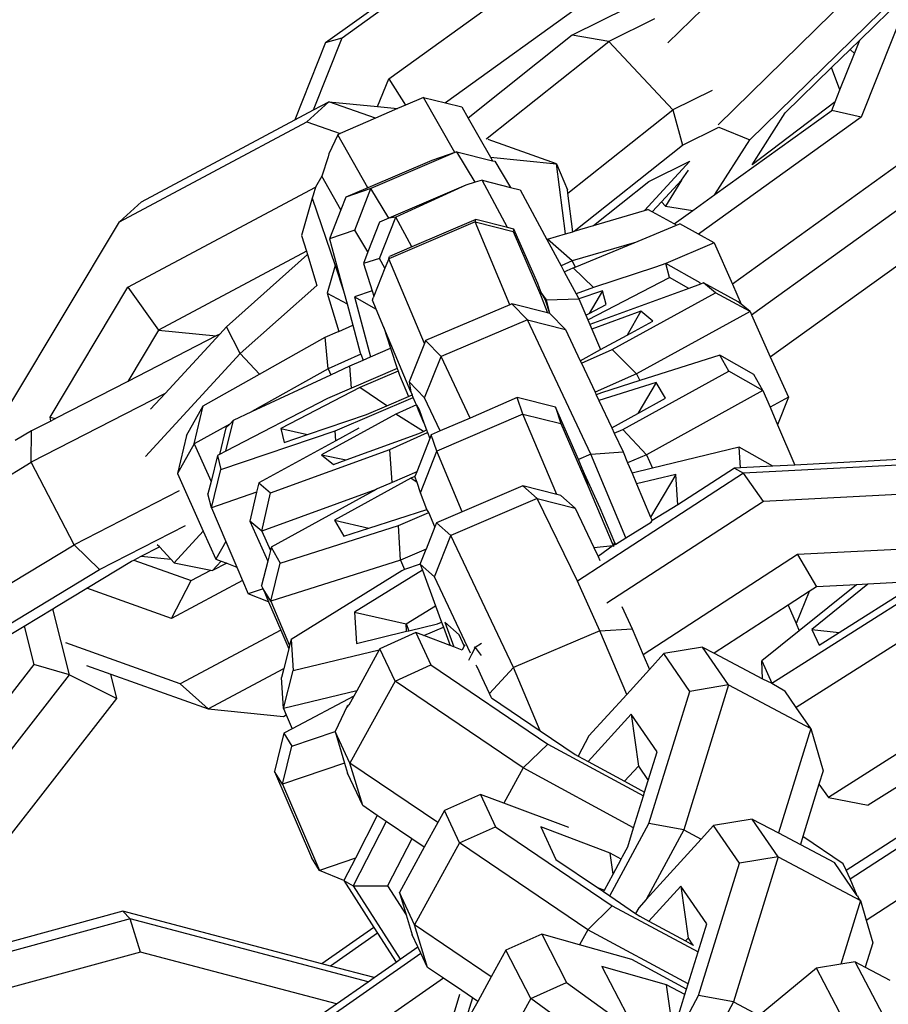
# Model space of a CAD drawing. Units: millimetres. Extents: x -500 to 3626, y 142 to 2218.
# Drawn here: x 2981 to 2984, y 993 to 996 of the extents above; entities that cross this region are included whole.
import ezdxf

# ---------------------------------------------------------------- set-up
doc = ezdxf.new("R2010")
doc.units = ezdxf.units.MM
doc.header["$MEASUREMENT"] = 0
doc.layers.add('VP-DIM', color=7, linetype='Continuous')
doc.layers.add('VP-EQ', color=7, linetype='Continuous', true_color=0x8a3492)
doc.styles.get("Standard").update_dxf_attribs({"font": 'arial.ttf'})
doc.dimstyles.get("Standard").update_dxf_attribs({"dimtxt": 14, "dimasz": 20, "dimexe": 20, "dimexo": 50, "dimgap": 20, "dimtad": 0, "dimdec": 0, "dimzin": 0, "dimdsep": 46, "dimtxsty": 'Standard', "dimcen": -0.09, "dimadec": 0, "dimazin": 0, "dimtfac": 1, "dimtdec": 4, "dimtofl": 0, "dimtmove": 0, "dimatfit": 3, "dimfxl": 70, "dimfxlon": 1, "dimtolj": 1, "dimtzin": 0, "dimarcsym": 0})

# ---------------------------------------------------------------- blocks, each defined once
blk = doc.blocks.new('242213-008_')
at = {"color": 0}
for p, q in [((2982.4476, 995.9016), (2983.2026, 996.4449)), ((2982.5007, 995.9167), (2983.2557, 996.4599)), ((2984.0938, 996.4392), (2983.5423, 995.9001)), ((2982.6494, 995.7856), (2983.4045, 996.3288)), ((2984.2992, 996.2223), (2983.7023, 995.6387)), ((2983.4951, 996.1871), (2982.8307, 995.7091)), ((2983.804, 995.5904), (2984.3532, 996.1274)), ((2984.1554, 995.9093), (2984.3115, 996.0619)), ((2984.3224, 996.0716), (2984.1598, 995.663)), ((2983.4129, 996.0117), (2983.2363, 995.9245)), ((2983.4992, 995.9768), (2983.3535, 995.9049)), ((2982.4476, 995.9016), (2982.349, 995.6539)), ((2982.4088, 995.6858), (2982.5007, 995.9167)), ((2982.4476, 995.9016), (2982.5007, 995.9167)), ((2983.2363, 995.9245), (2982.9037, 995.6601)), ((2982.9641, 995.5955), (2983.3535, 995.9049)), ((2983.3535, 995.9049), (2983.2363, 995.9245)), ((2983.5574, 995.6861), (2983.3535, 995.9049)), ((2984.1244, 995.879), (2984.1554, 995.9093)), ((2984.1384, 995.8666), (2984.1554, 995.9093)), ((2984.0652, 995.8211), (2984.1244, 995.879)), ((2984.1384, 995.8666), (2984.1244, 995.879)), ((2984.092, 995.7499), (2984.1384, 995.8666)), ((2983.9175, 995.6767), (2984.0652, 995.8211)), ((2984.092, 995.7499), (2984.0652, 995.8211)), ((2982.6139, 995.6965), (2982.6494, 995.7856)), ((2982.6494, 995.7856), (2982.7035, 995.701)), ((2983.6831, 995.7481), (2983.5574, 995.6861)), ((2984.077, 995.7123), (2984.092, 995.7499)), ((2982.4582, 995.7122), (2982.3876, 995.6482)), ((2982.4088, 995.6858), (2982.4582, 995.7122)), ((2982.607, 995.6591), (2982.4582, 995.7122)), ((2982.4582, 995.7122), (2982.6139, 995.6965)), ((2982.7611, 995.7261), (2982.7035, 995.701)), ((2982.8609, 995.5502), (2982.7611, 995.7261)), ((2982.7611, 995.7261), (2982.8307, 995.7091)), ((2984.077, 995.7123), (2983.8116, 995.5105)), ((2984.0658, 995.684), (2984.077, 995.7123)), ((2982.349, 995.6539), (2982.4088, 995.6858)), ((2982.6781, 995.69), (2982.607, 995.6591)), ((2982.6139, 995.6965), (2982.6781, 995.69)), ((2982.7035, 995.701), (2982.6781, 995.69)), ((2982.8307, 995.7091), (2982.8831, 995.6963)), ((2982.8831, 995.6963), (2982.9037, 995.6601)), ((2983.2222, 995.4197), (2983.5574, 995.6861)), ((2983.5574, 995.6861), (2983.5885, 995.5731)), ((2983.6926, 995.4156), (2984.0658, 995.684)), ((2984.1598, 995.663), (2984.0658, 995.684)), ((2981.7885, 995.3287), (2982.3876, 995.6482)), ((2981.8591, 995.3927), (2982.349, 995.6539)), ((2982.3876, 995.6482), (2982.4944, 995.6101)), ((2982.607, 995.6591), (2982.4944, 995.6101)), ((2982.9037, 995.6601), (2982.9381, 995.5996)), ((2984.1598, 995.663), (2983.6398, 995.2889)), ((2983.8116, 995.5105), (2983.9175, 995.6767)), ((2983.5885, 995.5731), (2983.7049, 995.6306)), ((2983.7049, 995.6306), (2983.804, 995.5904)), ((2982.4864, 995.6066), (2982.4585, 995.5457)), ((2982.4944, 995.6101), (2982.4864, 995.6066)), ((2982.5827, 995.437), (2982.4864, 995.6066)), ((2982.9381, 995.5996), (2982.9745, 995.5355)), ((2982.9607, 995.5927), (2982.9641, 995.5955)), ((2983.1857, 995.5142), (2982.9678, 995.5919)), ((2983.6926, 995.4156), (2983.804, 995.5904)), ((2983.2424, 995.2981), (2983.5885, 995.5731)), ((2982.4561, 995.5365), (2982.4354, 995.4741)), ((2982.4585, 995.5457), (2982.4561, 995.5365)), ((2982.7871, 995.5247), (2982.5827, 995.437)), ((2982.8609, 995.5502), (2982.5923, 995.4345)), ((2982.8609, 995.5502), (2982.7871, 995.5247)), ((2982.8671, 995.5524), (2982.8609, 995.5502)), ((2982.9262, 995.455), (2982.8671, 995.5524)), ((2982.8671, 995.5524), (2982.9812, 995.5236)), ((2982.9745, 995.5355), (2983.1857, 995.5142)), ((2982.9745, 995.5355), (2982.9812, 995.5236)), ((2982.9812, 995.5236), (2982.9887, 995.5217)), ((2982.9887, 995.5217), (2983.0391, 995.4385)), ((2983.6125, 995.5218), (2983.4676, 995.3646)), ((2983.4816, 995.4571), (2983.6125, 995.5218)), ((2984.3086, 995.5319), (2983.7484, 995.1289)), ((2983.2152, 995.2901), (2983.1857, 995.5142)), ((2983.1857, 995.5142), (2983.2208, 995.4307)), ((2983.5854, 995.4619), (2983.6077, 995.4938)), ((2982.4354, 995.4741), (2982.415, 995.4396)), ((2982.4966, 995.3664), (2982.4354, 995.4741)), ((2982.9478, 995.4615), (2982.9262, 995.455)), ((2983.0293, 995.3106), (2982.9478, 995.4615)), ((2982.9478, 995.4615), (2983.0391, 995.4385)), ((2983.5854, 995.4619), (2983.5213, 995.3924)), ((2983.5854, 995.4619), (2983.5343, 995.3786)), ((2981.8159, 995.1201), (2982.415, 995.4396)), ((2982.415, 995.4396), (2982.408, 995.4138)), ((2982.415, 995.4396), (2982.4175, 995.4387)), ((2982.5827, 995.437), (2982.5124, 995.4068)), ((2982.5923, 995.4345), (2982.5124, 995.4068)), ((2982.5407, 995.3021), (2982.5923, 995.4345)), ((2982.6495, 995.3403), (2982.5923, 995.4345)), ((2982.8956, 995.4458), (2982.6495, 995.3403)), ((2982.8956, 995.4458), (2982.6724, 995.3435)), ((2982.9262, 995.455), (2982.8956, 995.4458)), ((2983.0391, 995.4385), (2983.0695, 995.4309)), ((2983.0695, 995.4309), (2983.1553, 995.2721)), ((2983.2222, 995.4197), (2983.2208, 995.4307)), ((2983.3046, 995.3165), (2983.4816, 995.4571)), ((2982.4051, 995.4039), (2982.3712, 995.2845)), ((2982.408, 995.4138), (2982.4051, 995.4039)), ((2982.4051, 995.4039), (2982.4779, 995.1887)), ((2982.5124, 995.4068), (2982.4966, 995.3664)), ((2983.2384, 995.2969), (2983.2222, 995.4197)), ((2983.6215, 995.3644), (2983.6926, 995.4156)), ((2983.8092, 995.0312), (2984.3583, 995.4262)), ((2981.8591, 995.3927), (2981.7885, 995.3287)), ((2982.4966, 995.3664), (2982.4607, 995.2744)), ((2983.3046, 995.3165), (2983.4676, 995.3646)), ((2983.4676, 995.3646), (2983.4779, 995.3676)), ((2983.4916, 995.3601), (2983.4779, 995.3676)), ((2983.5213, 995.3924), (2983.4916, 995.3601)), ((2983.5343, 995.3786), (2983.5213, 995.3924)), ((2983.5343, 995.3786), (2983.6215, 995.3644)), ((2983.5619, 995.3215), (2983.6215, 995.3644)), ((2982.6495, 995.3403), (2982.6203, 995.3278)), ((2982.6205, 995.211), (2982.6724, 995.3435)), ((2982.6724, 995.3435), (2982.6495, 995.3403)), ((2982.7236, 995.2486), (2982.6724, 995.3435)), ((2982.9279, 995.3361), (2982.7236, 995.2486)), ((2982.9259, 995.3285), (2982.9279, 995.3361)), ((2983.0293, 995.3106), (2982.9279, 995.3361)), ((2983.5619, 995.3215), (2983.4916, 995.3601)), ((2981.4418, 994.7488), (2981.7885, 995.3287)), ((2982.5407, 995.3021), (2982.4607, 995.2744)), ((2982.5829, 995.2324), (2982.5407, 995.3021)), ((2982.6203, 995.3278), (2982.5829, 995.2324)), ((2982.9259, 995.3285), (2982.6501, 995.2105)), ((2983.0368, 995.0632), (2982.9259, 995.3285)), ((2982.9259, 995.3285), (2983.0478, 995.2978)), ((2983.0498, 995.3054), (2983.0293, 995.3106)), ((2983.0498, 995.3054), (2983.0478, 995.2978)), ((2983.1259, 995.1316), (2983.0498, 995.3054)), ((2983.2424, 995.2981), (2983.3046, 995.3165)), ((2983.4342, 995.2617), (2983.5694, 995.3174)), ((2983.5694, 995.3174), (2983.5619, 995.3215)), ((2983.5694, 995.3174), (2983.5803, 995.3219)), ((2983.6398, 995.2889), (2983.5803, 995.3219)), ((2982.3712, 995.2845), (2982.3862, 995.2349)), ((2982.4607, 995.2744), (2982.5052, 995.1081)), ((2983.0478, 995.2978), (2983.1345, 995.0952)), ((2983.1553, 995.2721), (2983.1576, 995.2731)), ((2983.1553, 995.2721), (2983.2008, 995.1877)), ((2983.1576, 995.2731), (2983.2152, 995.2901)), ((2983.2365, 995.2034), (2983.1576, 995.2731)), ((2983.2152, 995.2901), (2983.2384, 995.2969)), ((2983.2384, 995.2969), (2983.2424, 995.2981)), ((2983.6903, 995.261), (2983.6398, 995.2889)), ((2982.7236, 995.2486), (2982.6521, 995.2181)), ((2983.4342, 995.2617), (2983.2365, 995.2034)), ((2983.2452, 995.184), (2983.4342, 995.2617)), ((2983.6903, 995.261), (2983.536, 995.1951)), ((2983.6903, 995.261), (2983.7484, 995.1289)), ((2983.8694, 994.8971), (2984.3532, 995.2451)), ((2982.3862, 995.2349), (2981.9131, 994.9825)), ((2982.3896, 995.2238), (2982.1306, 994.9926)), ((2982.3862, 995.2349), (2982.3896, 995.2238)), ((2982.3896, 995.2238), (2982.4194, 995.1251)), ((2982.5829, 995.2324), (2982.5684, 995.1953)), ((2982.6205, 995.211), (2982.5684, 995.1953)), ((2982.6372, 995.1801), (2982.6205, 995.211)), ((2982.6501, 995.2105), (2982.6372, 995.1801)), ((2982.6501, 995.2105), (2982.6521, 995.2181)), ((2982.7635, 994.9393), (2982.6501, 995.2105)), ((2982.4779, 995.1887), (2982.4528, 995.1006)), ((2982.4779, 995.1887), (2982.5052, 995.1081)), ((2982.5684, 995.1953), (2982.5966, 995.1079)), ((2982.6372, 995.1801), (2982.6021, 995.0909)), ((2983.2365, 995.2034), (2983.2008, 995.1877)), ((2983.2008, 995.1877), (2983.2109, 995.169)), ((2983.2109, 995.169), (2983.2393, 995.1815)), ((2983.2365, 995.2034), (2983.2452, 995.184)), ((2983.2393, 995.1815), (2983.2452, 995.184)), ((2983.3039, 995.1186), (2983.2393, 995.1815)), ((2983.5027, 995.1838), (2983.3039, 995.1186)), ((2983.536, 995.1951), (2983.5027, 995.1838)), ((2983.547, 995.1506), (2983.536, 995.1951)), ((2983.6454, 995.1332), (2983.536, 995.1951)), ((2983.2109, 995.169), (2983.2493, 995.0978)), ((2983.2864, 995.015), (2983.547, 995.1506)), ((2983.6086, 995.1157), (2983.547, 995.1506)), ((2981.5672, 994.7041), (2981.8159, 995.1201)), ((2981.8159, 995.1201), (2981.9131, 994.9825)), ((2982.4194, 995.1251), (2982.1748, 994.908)), ((2983.1276, 995.1285), (2983.1259, 995.1316)), ((2983.1365, 995.1028), (2983.1276, 995.1285)), ((2983.3039, 995.1186), (2983.2493, 995.0978)), ((2983.6086, 995.1157), (2983.2927, 995.0004)), ((2983.6463, 995.1295), (2983.6086, 995.1157)), ((2983.6463, 995.1295), (2983.6454, 995.1332)), ((2983.6563, 995.1331), (2983.6463, 995.1295)), ((2983.6943, 995.1015), (2983.6563, 995.1331)), ((2983.7666, 995.0731), (2983.6563, 995.1331)), ((2983.7484, 995.1289), (2983.7765, 995.0648)), ((2982.4528, 995.1006), (2982.5165, 995.0659)), ((2982.4528, 995.1006), (2982.4898, 994.9784)), ((2982.5052, 995.1081), (2982.5165, 995.0659)), ((2982.5966, 995.1079), (2982.5404, 995.0885)), ((2982.5404, 995.0885), (2982.6099, 995.0495)), ((2982.5404, 995.0885), (2982.5917, 994.8969)), ((2982.5966, 995.1079), (2982.6021, 995.0909)), ((2982.598, 995.078), (2982.6, 995.0855)), ((2982.6021, 995.0909), (2982.6, 995.0855)), ((2983.1365, 995.1028), (2983.1345, 995.0952)), ((2983.1345, 995.0952), (2983.1568, 995.0372)), ((2983.1504, 995.0779), (2983.1365, 995.1028)), ((2983.154, 995.0795), (2983.1365, 995.1028)), ((2983.154, 995.0795), (2983.2575, 995.0826)), ((2983.2493, 995.0978), (2983.2575, 995.0826)), ((2983.3335, 995.1084), (2983.2575, 995.0826)), ((2983.2575, 995.0826), (2983.2799, 995.0303)), ((2983.3335, 995.1084), (2983.2905, 995.0358)), ((2983.3444, 995.0639), (2983.3335, 995.1084)), ((2983.3638, 994.9208), (2983.6943, 995.1015)), ((2983.8046, 995.0415), (2983.6943, 995.1015)), ((2982.5165, 995.0659), (2982.5346, 994.9982)), ((2982.6099, 995.0495), (2982.598, 995.078)), ((2982.6344, 994.991), (2982.6099, 995.0495)), ((2983.0368, 995.0632), (2982.7673, 994.9488)), ((2983.0434, 995.066), (2983.0368, 995.0632)), ((2983.093, 995.0156), (2983.0434, 995.066)), ((2983.1568, 995.0372), (2983.0434, 995.066)), ((2983.154, 995.0795), (2983.1504, 995.0779)), ((2983.165, 995.0351), (2983.1504, 995.0779)), ((2983.165, 995.0351), (2983.154, 995.0795)), ((2983.2905, 995.0358), (2983.3444, 995.0639)), ((2983.7765, 995.0648), (2983.7666, 995.0731)), ((2983.8046, 995.0415), (2983.7765, 995.0648)), ((2983.165, 995.0351), (2983.1568, 995.0372)), ((2983.2146, 994.9847), (2983.165, 995.0351)), ((2983.2799, 995.0303), (2983.2905, 995.0358)), ((2983.2799, 995.0303), (2983.2864, 995.015)), ((2983.4553, 995.0428), (2983.299, 994.9857)), ((2983.4553, 995.0428), (2983.412, 994.9667)), ((2983.8046, 995.0415), (2983.4419, 994.8432)), ((2983.4934, 995.0112), (2983.4553, 995.0428)), ((2983.8046, 995.0415), (2983.8092, 995.0312)), ((2983.8092, 995.0312), (2983.8694, 994.8971)), ((2982.1306, 994.9926), (2982.1095, 994.9697)), ((2982.1748, 994.908), (2982.1306, 994.9926)), ((2982.4898, 994.9784), (2982.5346, 994.9982)), ((2982.5346, 994.9982), (2982.5583, 994.9099)), ((2982.6344, 994.991), (2982.6557, 994.9251)), ((2982.7203, 994.7856), (2982.6344, 994.991)), ((2983.093, 995.0156), (2982.817, 994.8984)), ((2983.2952, 994.5857), (2983.093, 995.0156)), ((2983.093, 995.0156), (2983.2146, 994.9847)), ((2983.2864, 995.015), (2983.2927, 995.0004)), ((2983.2927, 995.0004), (2983.299, 994.9857)), ((2983.412, 994.9667), (2983.4934, 995.0112)), ((2981.9131, 994.9825), (2981.815, 994.8184)), ((2982.0981, 994.9639), (2981.815, 994.8184)), ((2981.9131, 994.9825), (2982.0981, 994.9639)), ((2982.1095, 994.9697), (2981.9347, 994.7801)), ((2982.1095, 994.9697), (2982.0981, 994.9639)), ((2982.2367, 994.8416), (2982.4467, 994.9594)), ((2982.4467, 994.9594), (2982.4862, 994.9768)), ((2982.4562, 994.8591), (2982.4467, 994.9594)), ((2982.4862, 994.9768), (2982.4898, 994.9784)), ((2983.2146, 994.9847), (2983.2617, 994.8845)), ((2983.299, 994.9857), (2983.327, 994.9203)), ((2983.327, 994.9203), (2983.412, 994.9667)), ((2982.5917, 994.8969), (2982.6557, 994.9251)), ((2982.6557, 994.9251), (2982.6768, 994.8597)), ((2982.7635, 994.9393), (2982.7147, 994.8166)), ((2982.7673, 994.9488), (2982.7635, 994.9393)), ((2982.817, 994.8984), (2982.7673, 994.9488)), ((2982.1748, 994.908), (2981.8715, 994.5788)), ((2982.2367, 994.8416), (2982.1748, 994.908)), ((2982.5604, 994.9051), (2982.4562, 994.8591)), ((2982.5583, 994.9099), (2982.5604, 994.9051)), ((2982.5604, 994.9051), (2982.5683, 994.8866)), ((2982.5683, 994.8866), (2982.5917, 994.8969)), ((2982.7643, 994.7662), (2982.817, 994.8984)), ((2982.9096, 994.7015), (2982.817, 994.8984)), ((2983.2617, 994.8845), (2983.327, 994.9203)), ((2983.2655, 994.8766), (2983.3638, 994.9208)), ((2983.4419, 994.8432), (2983.3638, 994.9208)), ((2983.7077, 994.9022), (2983.4519, 994.821)), ((2983.7368, 994.8515), (2983.7077, 994.9022)), ((2983.8169, 994.8404), (2983.7077, 994.9022)), ((2983.8694, 994.8971), (2983.9272, 994.7681)), ((2982.4649, 994.8397), (2982.5257, 994.8679)), ((2982.5257, 994.8679), (2982.5683, 994.8866)), ((2982.5304, 994.797), (2982.5257, 994.8679)), ((2983.2617, 994.8845), (2983.2655, 994.8766)), ((2983.2655, 994.8766), (2983.3092, 994.7836)), ((2982.0561, 994.7402), (2982.2367, 994.8416)), ((2982.4562, 994.8591), (2982.2123, 994.7222)), ((2982.2123, 994.7222), (2982.4649, 994.8397)), ((2982.4562, 994.8591), (2982.4649, 994.8397)), ((2982.6768, 994.8597), (2982.5304, 994.797)), ((2982.6794, 994.8516), (2982.5568, 994.7991)), ((2982.6768, 994.8597), (2982.6794, 994.8516)), ((2982.6794, 994.8516), (2982.6837, 994.8385)), ((2982.6837, 994.8385), (2982.7129, 994.7703)), ((2983.4419, 994.8432), (2983.3092, 994.7836)), ((2983.3976, 994.6645), (2983.7368, 994.8515)), ((2983.4419, 994.8432), (2983.4519, 994.821)), ((2983.8461, 994.7896), (2983.7368, 994.8515)), ((2983.8461, 994.7896), (2983.8169, 994.8404)), ((2981.815, 994.8184), (2981.5847, 994.7001)), ((2982.5568, 994.7991), (2982.3048, 994.668)), ((2982.6434, 994.7405), (2982.5568, 994.7991)), ((2982.7643, 994.7662), (2982.7147, 994.8166)), ((2982.7147, 994.8166), (2982.7203, 994.7856)), ((2983.5051, 994.8155), (2983.3216, 994.7573)), ((2983.4519, 994.821), (2983.33, 994.7823)), ((2983.5051, 994.8155), (2983.4461, 994.7161)), ((2983.5343, 994.7648), (2983.5051, 994.8155)), ((2981.9347, 994.7801), (2981.5066, 994.5601)), ((2981.9347, 994.7801), (2981.888, 994.7294)), ((2982.5304, 994.797), (2982.4535, 994.7641)), ((2982.4788, 994.6609), (2982.7279, 994.7675)), ((2982.6434, 994.7405), (2982.7129, 994.7703)), ((2982.7129, 994.7703), (2982.7246, 994.7753)), ((2982.7203, 994.7856), (2982.7246, 994.7753)), ((2982.7279, 994.7675), (2982.7246, 994.7753)), ((2982.7352, 994.7501), (2982.7279, 994.7675)), ((2982.8142, 994.6602), (2982.7643, 994.7662)), ((2983.0605, 994.7667), (2982.9096, 994.7015)), ((2983.0783, 994.7143), (2983.0605, 994.7667)), ((2983.1825, 994.7366), (2983.0605, 994.7667)), ((2983.3092, 994.7836), (2983.3132, 994.7751)), ((2983.33, 994.7823), (2983.3132, 994.7751)), ((2983.3132, 994.7751), (2983.3216, 994.7573)), ((2983.8461, 994.7896), (2983.4738, 994.5844)), ((2983.8461, 994.7896), (2983.8689, 994.7362)), ((2983.9272, 994.7681), (2983.8689, 994.7362)), ((2983.9272, 994.7681), (2983.893, 994.6799)), ((2982.0029, 994.6457), (2982.0561, 994.7402)), ((2982.0275, 994.6185), (2982.0561, 994.7402)), ((2982.4535, 994.7641), (2982.1292, 994.5953)), ((2982.5781, 994.7126), (2982.6434, 994.7405)), ((2982.738, 994.7434), (2982.672, 994.7138)), ((2982.738, 994.7434), (2982.7352, 994.7501)), ((2982.7451, 994.7262), (2982.738, 994.7434)), ((2982.738, 994.7434), (2982.7469, 994.7283)), ((2983.1825, 994.7366), (2983.2003, 994.6841)), ((2983.2565, 994.5692), (2983.1825, 994.7366)), ((2983.3216, 994.7573), (2983.3626, 994.6701)), ((2983.4461, 994.7161), (2983.5343, 994.7648)), ((2983.8689, 994.7362), (2983.893, 994.6799)), ((2981.5688, 994.6919), (2981.5672, 994.7041)), ((2981.5672, 994.7041), (2981.5847, 994.7001)), ((2982.1531, 994.6947), (2982.2123, 994.7222)), ((2982.3894, 994.6485), (2982.5781, 994.7126)), ((2982.672, 994.7138), (2982.4349, 994.5842)), ((2982.7606, 994.6588), (2982.672, 994.7138)), ((2982.7469, 994.7283), (2982.7451, 994.7262)), ((2982.7622, 994.6864), (2982.7451, 994.7262)), ((2982.7469, 994.7283), (2982.7622, 994.6864)), ((2983.0783, 994.7143), (2982.8029, 994.5953)), ((2983.1874, 994.457), (2983.0783, 994.7143)), ((2983.0783, 994.7143), (2983.2003, 994.6841)), ((2983.3626, 994.6701), (2983.4461, 994.7161)), ((2981.5688, 994.6919), (2981.508, 994.6607)), ((2981.5847, 994.7001), (2981.5688, 994.6919)), ((2982.1413, 994.6824), (2982.0275, 994.6185)), ((2982.1292, 994.5953), (2982.1531, 994.6947)), ((2982.1293, 994.6698), (2982.1413, 994.6824)), ((2982.1413, 994.6824), (2982.1531, 994.6947)), ((2982.7622, 994.6864), (2982.7706, 994.6633)), ((2982.9096, 994.7015), (2982.8142, 994.6602)), ((2983.2003, 994.6841), (2983.2876, 994.4822)), ((2983.893, 994.6799), (2983.948, 994.5513)), ((2981.508, 994.6607), (2981.4557, 994.6292)), ((2981.5066, 994.5601), (2981.508, 994.6607)), ((2982.0029, 994.6457), (2981.9743, 994.524)), ((2982.1293, 994.6698), (2982.1088, 994.5847)), ((2982.1132, 994.5368), (2982.4788, 994.6609)), ((2982.3048, 994.668), (2982.3157, 994.6235)), ((2982.3048, 994.668), (2982.3894, 994.6485)), ((2982.3157, 994.6235), (2982.3894, 994.6485)), ((2982.4803, 994.6285), (2982.4788, 994.6609)), ((2982.5541, 994.6689), (2982.4803, 994.6285)), ((2982.5138, 994.5675), (2982.7461, 994.6523)), ((2982.6527, 994.6012), (2982.7735, 994.6555)), ((2982.7461, 994.6523), (2982.7606, 994.6588)), ((2982.7606, 994.6588), (2982.7706, 994.6633)), ((2982.7706, 994.6633), (2982.7735, 994.6555)), ((2982.7735, 994.6555), (2982.7806, 994.636)), ((2982.7851, 994.6477), (2982.7806, 994.636)), ((2982.8142, 994.6602), (2982.7851, 994.6477)), ((2982.8029, 994.5953), (2982.7851, 994.6477)), ((2983.3626, 994.6701), (2983.3706, 994.653)), ((2983.3706, 994.653), (2983.3976, 994.6645)), ((2983.3706, 994.653), (2983.3988, 994.593)), ((2983.4738, 994.5844), (2983.3976, 994.6645)), ((2982.0275, 994.6185), (2981.9743, 994.524)), ((2982.0275, 994.6185), (2982.0814, 994.4982)), ((2982.4803, 994.6285), (2982.234, 994.4939)), ((2982.7806, 994.636), (2982.7391, 994.5293)), ((2982.1023, 994.5813), (2982.0814, 994.4982)), ((2982.1088, 994.5847), (2982.1023, 994.5813)), ((2982.1023, 994.5813), (2982.1132, 994.5368)), ((2982.1292, 994.5953), (2982.1088, 994.5847)), ((2982.272, 994.4623), (2982.6527, 994.6012)), ((2982.4349, 994.5842), (2982.473, 994.5526)), ((2982.4349, 994.5842), (2982.5138, 994.5675)), ((2982.661, 994.496), (2982.6527, 994.6012)), ((2982.7513, 994.4627), (2982.8029, 994.5953)), ((2982.8848, 994.4022), (2982.8029, 994.5953)), ((2983.2952, 994.5857), (2983.2565, 994.5692)), ((2983.2952, 994.5857), (2983.3988, 994.593)), ((2983.408, 994.3187), (2983.2952, 994.5857)), ((2983.3988, 994.593), (2983.4134, 994.5586)), ((2983.4738, 994.5844), (2983.4134, 994.5586)), ((2983.4738, 994.5844), (2983.4924, 994.5409)), ((2983.7703, 994.608), (2983.4924, 994.5409)), ((2983.7744, 994.5423), (2983.7703, 994.608)), ((2983.8778, 994.5477), (2983.7703, 994.608)), ((2984.6055, 994.5857), (2983.948, 994.5513)), ((2980.7309, 994.0928), (2981.5066, 994.5601)), ((2981.6438, 994.2958), (2981.5066, 994.5601)), ((2982.473, 994.5526), (2982.5138, 994.5675)), ((2983.2698, 994.5346), (2983.2565, 994.5692)), ((2983.4134, 994.5586), (2983.4275, 994.5252)), ((2983.8778, 994.5477), (2983.7744, 994.5423)), ((2984.6349, 994.5694), (2983.784, 994.5249)), ((2983.948, 994.5513), (2983.8778, 994.5477)), ((2981.9743, 994.524), (2982.0568, 994.3398)), ((2982.0826, 994.415), (2982.1132, 994.5368)), ((2982.7391, 994.5293), (2982.661, 994.496)), ((2982.7335, 994.5151), (2982.7198, 994.5093)), ((2982.7391, 994.5293), (2982.7335, 994.5151)), ((2982.7401, 994.4957), (2982.7335, 994.5151)), ((2983.784, 994.5249), (2983.2534, 994.1806)), ((2983.2698, 994.5346), (2983.2876, 994.4822)), ((2983.3253, 994.4138), (2983.2698, 994.5346)), ((2983.4924, 994.5409), (2983.4275, 994.5252)), ((2983.4275, 994.5252), (2983.442, 994.4909)), ((2983.5678, 994.5213), (2983.442, 994.4909)), ((2983.5678, 994.5213), (2983.4868, 994.3848)), ((2983.5739, 994.424), (2983.5678, 994.5213)), ((2983.7545, 994.5412), (2983.5739, 994.424)), ((2983.7744, 994.5423), (2983.7545, 994.5412)), ((2983.7545, 994.5412), (2983.784, 994.5249)), ((2983.8482, 994.4346), (2983.784, 994.5249)), ((2982.0814, 994.4982), (2982.0716, 994.4595)), ((2982.234, 994.4939), (2982.227, 994.4641)), ((2982.234, 994.4939), (2982.272, 994.4623)), ((2982.7198, 994.5093), (2982.4764, 994.3752)), ((2982.661, 994.496), (2982.6131, 994.4754)), ((2982.7401, 994.4957), (2982.7198, 994.5093)), ((2982.7513, 994.4627), (2982.7401, 994.4957)), ((2983.0783, 994.4846), (2982.8848, 994.4022)), ((2983.1242, 994.4441), (2983.0783, 994.4846)), ((2983.1874, 994.457), (2983.0783, 994.4846)), ((2983.442, 994.4909), (2983.4868, 994.3848)), ((2981.9801, 994.4686), (2981.6438, 994.2958)), ((2982.0826, 994.415), (2982.0716, 994.4595)), ((2982.227, 994.4641), (2982.0826, 994.415)), ((2982.227, 994.4641), (2982.2054, 994.3715)), ((2982.6098, 994.4736), (2982.2435, 994.3399)), ((2982.2435, 994.3399), (2982.272, 994.4623)), ((2982.6098, 994.4736), (2982.2739, 994.2885)), ((2982.6131, 994.4754), (2982.6098, 994.4736)), ((2982.7713, 994.4088), (2982.7513, 994.4627)), ((2983.2, 994.4538), (2983.1874, 994.457)), ((2983.2, 994.4538), (2983.2458, 994.4133)), ((2983.2876, 994.4822), (2983.3676, 994.2937)), ((2984.5984, 994.4738), (2983.8482, 994.4346)), ((2983.1242, 994.4441), (2982.8482, 994.3266)), ((2983.1242, 994.4441), (2983.2458, 994.4133)), ((2983.2534, 994.1806), (2983.1242, 994.4441)), ((2983.8482, 994.4346), (2983.3473, 994.1095)), ((2983.5739, 994.424), (2983.4915, 994.3738)), ((2982.0826, 994.415), (2982.1286, 994.3075)), ((2982.5861, 994.35), (2982.7713, 994.4088)), ((2982.6807, 994.3576), (2982.7781, 994.3993)), ((2982.7713, 994.4088), (2982.7736, 994.4101)), ((2982.7781, 994.3993), (2982.7713, 994.4088)), ((2982.7973, 994.3542), (2982.7781, 994.3993)), ((2982.8848, 994.4022), (2982.8024, 994.3671)), ((2983.2458, 994.4133), (2983.3054, 994.2875)), ((2983.3723, 994.303), (2983.3253, 994.4138)), ((2981.725, 994.217), (2982, 994.3583)), ((2982.2054, 994.3715), (2982.2626, 994.2439)), ((2982.2435, 994.3399), (2982.2054, 994.3715)), ((2982.303, 994.2377), (2982.6807, 994.3576)), ((2982.4764, 994.3752), (2982.5056, 994.3244)), ((2982.4764, 994.3752), (2982.5861, 994.35)), ((2982.6869, 994.2476), (2982.6807, 994.3576)), ((2982.8024, 994.3671), (2982.7973, 994.3542)), ((2982.8482, 994.3266), (2982.8024, 994.3671)), ((2983.408, 994.3187), (2983.4887, 994.3687)), ((2983.4868, 994.3848), (2983.4915, 994.3738)), ((2983.4887, 994.3687), (2983.4915, 994.3738)), ((2982.0568, 994.3398), (2981.9636, 994.2387)), ((2982.0568, 994.3398), (2982.0966, 994.2508)), ((2982.2435, 994.3399), (2982.2712, 994.278)), ((2982.5056, 994.3244), (2982.5861, 994.35)), ((2982.7973, 994.3542), (2982.769, 994.2827)), ((2982.7958, 994.1943), (2982.8482, 994.3266)), ((2983.0483, 993.9039), (2982.8482, 994.3266)), ((2980.8681, 993.8285), (2981.6438, 994.2958)), ((2981.6438, 994.2958), (2981.725, 994.217)), ((2981.9162, 994.2896), (2981.9096, 994.2968)), ((2982.1286, 994.3075), (2982.0966, 994.2508)), ((2982.1286, 994.3075), (2982.1638, 994.2254)), ((2983.3676, 994.2937), (2983.3723, 994.303)), ((2983.3676, 994.2937), (2983.3752, 994.2984)), ((2983.3752, 994.2984), (2983.3723, 994.303)), ((2983.3752, 994.2984), (2983.408, 994.3187)), ((2981.8585, 994.26), (2981.9162, 994.2896)), ((2981.9527, 994.2505), (2981.9162, 994.2896)), ((2982.2712, 994.278), (2982.2626, 994.2439)), ((2982.2739, 994.2885), (2982.2712, 994.278)), ((2982.2739, 994.2885), (2982.303, 994.2377)), ((2982.769, 994.2827), (2982.6869, 994.2476)), ((2982.75, 994.2348), (2982.769, 994.2827)), ((2983.3054, 994.2875), (2983.3676, 994.2937)), ((2983.3054, 994.2875), (2983.3191, 994.2586)), ((2983.3676, 994.2937), (2983.3191, 994.2586)), ((2983.3676, 994.2937), (2983.3687, 994.2909)), ((2983.9569, 994.2651), (2983.4635, 993.9449)), ((2984.506, 994.2939), (2983.9569, 994.2651)), ((2983.9569, 994.2651), (2984.0168, 994.162)), ((2981.6841, 994.1576), (2981.8275, 994.2441)), ((2981.8275, 994.2441), (2981.8348, 994.2478)), ((2981.8348, 994.2478), (2981.8585, 994.26)), ((2981.8348, 994.2478), (2982.0184, 994.1823)), ((2981.8585, 994.26), (2981.9527, 994.2505)), ((2981.9636, 994.2387), (2981.9527, 994.2505)), ((2981.9636, 994.2387), (2982.081, 994.2157)), ((2982.0864, 994.2147), (2982.1137, 994.2443)), ((2982.1322, 994.2373), (2982.0864, 994.2147)), ((2982.0966, 994.2508), (2982.1137, 994.2443)), ((2982.1137, 994.2443), (2982.1322, 994.2373)), ((2982.1322, 994.2373), (2982.1638, 994.2254)), ((2982.2626, 994.2439), (2982.2431, 994.1667)), ((2982.6869, 994.2476), (2982.2723, 994.1159)), ((2982.2723, 994.1159), (2982.303, 994.2377)), ((2982.6869, 994.2476), (2982.6999, 994.2172)), ((2982.75, 994.2348), (2982.6999, 994.2172)), ((2982.7958, 994.1943), (2982.75, 994.2348)), ((2982.75, 994.2348), (2982.757, 994.2155)), ((2983.3191, 994.2586), (2983.3249, 994.2463)), ((2980.9493, 993.7497), (2981.725, 994.217)), ((2982.0184, 994.1823), (2982.081, 994.2157)), ((2982.081, 994.2157), (2982.0864, 994.2147)), ((2982.1638, 994.2254), (2982.1824, 994.182)), ((2982.6915, 994.2136), (2982.3374, 993.9943)), ((2982.757, 994.2155), (2982.5398, 994.081)), ((2982.6999, 994.2172), (2982.6915, 994.2136)), ((2982.757, 994.2155), (2982.7989, 994.1016)), ((2983.8747, 993.8543), (2984.4396, 994.2121)), ((2981.9553, 994.0609), (2982.0184, 994.1823)), ((2982.1824, 994.182), (2981.9553, 994.0609)), ((2982.1824, 994.182), (2982.2006, 994.1395)), ((2982.9113, 993.9504), (2982.7958, 994.1943)), ((2983.3243, 994.0214), (2983.2534, 994.1806)), ((2984.145, 994.1687), (2983.9621, 994.0215)), ((2984.1814, 994.1706), (2984.0024, 994.0261)), ((2984.145, 994.1687), (2984.0168, 994.162)), ((2984.0899, 994.0164), (2984.3471, 994.1793)), ((2984.1814, 994.1706), (2984.145, 994.1687)), ((2984.3471, 994.1793), (2984.1814, 994.1706)), ((2981.5878, 994.0996), (2981.6841, 994.1576)), ((2981.9553, 994.0609), (2981.6841, 994.1576)), ((2982.2479, 994.1556), (2982.2006, 994.1395)), ((2982.2657, 994.114), (2982.2006, 994.1395)), ((2982.2479, 994.1556), (2982.2431, 994.1667)), ((2982.2723, 994.1159), (2982.2479, 994.1556)), ((2982.2479, 994.1556), (2982.2657, 994.114)), ((2983.9941, 994.1473), (2983.9268, 994.1036)), ((2983.9941, 994.1473), (2983.9522, 994.0447)), ((2984.0168, 994.162), (2983.9941, 994.1473)), ((2982.2657, 994.114), (2982.3043, 994.0238)), ((2982.2723, 994.1159), (2982.3325, 993.9751)), ((2984.5009, 994.1243), (2983.9525, 993.777)), ((2981.4837, 994.0369), (2981.5752, 994.092)), ((2981.5752, 994.092), (2981.5878, 994.0996)), ((2981.629, 993.8808), (2981.5752, 994.092)), ((2982.5398, 994.081), (2982.546, 993.9812)), ((2982.5398, 994.081), (2982.705, 994.0434)), ((2982.705, 994.0434), (2982.7989, 994.1016)), ((2982.7989, 994.1016), (2982.8181, 994.0493)), ((2983.3947, 994.0988), (2983.4281, 994.0282)), ((2983.9268, 994.1036), (2983.69, 993.9499)), ((2983.9268, 994.1036), (2983.9522, 994.0447)), ((2982.7064, 994.02), (2982.705, 994.0434)), ((2982.705, 994.0434), (2982.7143, 994.0219)), ((2982.7143, 994.0219), (2982.806, 994.0441)), ((2982.806, 994.0441), (2982.8181, 994.0493)), ((2982.8181, 994.0493), (2982.8242, 994.0328)), ((2982.8747, 994.0084), (2982.8289, 994.0489)), ((2982.8289, 994.0489), (2982.8578, 993.9701)), ((2983.9522, 994.0447), (2983.9621, 994.0215)), ((2981.3293, 993.9439), (2981.4837, 994.0369)), ((2981.4837, 994.0369), (2981.515, 993.9137)), ((2982.3043, 994.0238), (2981.9827, 993.8523)), ((2982.3043, 994.0238), (2982.3298, 993.9641)), ((2982.546, 993.9812), (2982.7064, 994.02)), ((2982.736, 994.0159), (2982.6213, 993.9645)), ((2982.7064, 994.02), (2982.7143, 994.0219)), ((2982.736, 994.0159), (2982.7844, 993.9125)), ((2982.762, 994.0061), (2982.736, 994.0159)), ((2982.762, 994.0061), (2982.8242, 994.0328)), ((2982.8242, 994.0328), (2982.8455, 993.9747)), ((2983.3243, 994.0214), (2983.0483, 993.9039)), ((2983.3243, 994.0214), (2983.4281, 994.0282)), ((2983.4103, 993.8186), (2983.3243, 994.0214)), ((2983.4281, 994.0282), (2983.4635, 993.9449)), ((2983.9621, 994.0215), (2983.8427, 993.9254)), ((2984.0024, 994.0261), (2984.0253, 993.9755)), ((2984.0024, 994.0261), (2984.0899, 994.0164)), ((2984.0253, 993.9755), (2984.0899, 994.0164)), ((2981.9827, 993.8523), (2981.6168, 993.9828)), ((2982.3374, 993.9943), (2982.3325, 993.9751)), ((2982.3374, 993.9943), (2982.3436, 993.8945)), ((2982.8455, 993.9747), (2982.762, 994.0061)), ((2982.8912, 993.9735), (2982.8747, 994.0084)), ((2982.9461, 993.9812), (2982.9264, 993.9684)), ((2982.3298, 993.9641), (2982.314, 993.901)), ((2982.3325, 993.9751), (2982.3298, 993.9641)), ((2982.3436, 993.8945), (2982.6195, 993.9612)), ((2982.6195, 993.9612), (2982.5474, 993.8298)), ((2982.6213, 993.9645), (2982.6195, 993.9612)), ((2982.6697, 993.861), (2982.6213, 993.9645)), ((2982.8578, 993.9701), (2982.8455, 993.9747)), ((2982.8847, 993.96), (2982.8578, 993.9701)), ((2982.8912, 993.9735), (2982.8847, 993.96)), ((2982.8929, 993.9768), (2982.8912, 993.9735)), ((2982.9264, 993.9684), (2982.9146, 993.9455)), ((2982.9225, 993.9706), (2982.9264, 993.9684)), ((2982.9264, 993.9684), (2982.9448, 993.9425)), ((2983.5292, 993.949), (2983.4832, 993.8985)), ((2983.653, 993.9695), (2983.5292, 993.949)), ((2983.6119, 993.8282), (2983.5292, 993.949)), ((2983.7357, 993.8487), (2983.653, 993.9695)), ((2983.653, 993.9695), (2983.69, 993.9499)), ((2983.69, 993.9499), (2983.8441, 993.8684)), ((2982.9146, 993.9455), (2982.905, 993.9266)), ((2983.4635, 993.9449), (2983.4832, 993.8985)), ((2983.8441, 993.8684), (2983.8427, 993.9254)), ((2983.8427, 993.9254), (2983.8747, 993.8543)), ((2981.515, 993.9137), (2981.0401, 993.3042)), ((2981.629, 993.8808), (2981.515, 993.9137)), ((2981.683, 993.911), (2981.7606, 993.8833)), ((2982.0723, 993.7722), (2982.314, 993.901)), ((2982.314, 993.901), (2982.3069, 993.8729)), ((2982.3131, 993.7731), (2982.3436, 993.8945)), ((2982.6697, 993.861), (2982.7844, 993.9125)), ((2982.7844, 993.9125), (2983.1579, 993.6595)), ((2982.9308, 993.9079), (2982.9291, 993.9114)), ((2982.9333, 993.9039), (2982.9308, 993.9079)), ((2982.9478, 993.8714), (2982.9333, 993.9039)), ((2983.0483, 993.9039), (2982.9722, 993.8216)), ((2983.134, 993.7021), (2983.0483, 993.9039)), ((2983.4832, 993.8985), (2983.4103, 993.8186)), ((2981.1078, 993.2118), (2981.629, 993.8808)), ((2981.629, 993.8808), (2981.7804, 993.8058)), ((2981.7804, 993.8058), (2981.7606, 993.8833)), ((2981.7606, 993.8833), (2982.0723, 993.7722)), ((2982.3131, 993.7731), (2982.3069, 993.8729)), ((2982.6697, 993.861), (2982.5257, 993.5986)), ((2983.0797, 993.5834), (2982.6697, 993.861)), ((2982.9722, 993.8216), (2982.9478, 993.8714)), ((2983.8441, 993.8684), (2983.8747, 993.8543)), ((2983.8747, 993.8543), (2983.916, 993.8303)), ((2984.6752, 993.882), (2984.0552, 993.4893)), ((2982.0723, 993.7722), (2981.9827, 993.8523)), ((2982.5474, 993.8298), (2982.3131, 993.7731)), ((2982.5474, 993.8298), (2982.5379, 993.8124)), ((2983.4815, 993.4062), (2983.6119, 993.8282)), ((2983.7357, 993.8487), (2983.5926, 993.3854)), ((2983.7357, 993.8487), (2983.6119, 993.8282)), ((2983.7357, 993.8487), (2983.9987, 993.7095)), ((2983.9525, 993.777), (2983.916, 993.8303)), ((2981.2591, 993.1368), (2981.7804, 993.8058)), ((2982.5379, 993.8124), (2982.3412, 993.7082)), ((2982.5379, 993.8124), (2982.5222, 993.7838)), ((2982.9781, 993.8076), (2982.9722, 993.8216)), ((2982.9781, 993.8076), (2983.134, 993.7021)), ((2983.4103, 993.8186), (2983.2898, 993.6864)), ((2982.0723, 993.7722), (2982.3127, 993.7479)), ((2982.3131, 993.7731), (2982.3219, 993.7528)), ((2982.5171, 993.7811), (2982.478, 993.7)), ((2982.5222, 993.7838), (2982.5171, 993.7811)), ((2982.5171, 993.7811), (2982.5191, 993.778)), ((2982.5171, 993.7811), (2982.5204, 993.7804)), ((2983.9987, 993.7095), (2983.9525, 993.777)), ((2982.3127, 993.7479), (2982.3219, 993.7528)), ((2982.3219, 993.7528), (2982.3412, 993.7082)), ((2983.4248, 993.7556), (2983.2868, 993.6042)), ((2983.5074, 993.6347), (2983.4248, 993.7556)), ((2983.4248, 993.7556), (2983.4476, 993.5891)), ((2982.3412, 993.7082), (2982.3147, 993.6941)), ((2982.34, 993.6533), (2982.478, 993.7)), ((2982.5257, 993.5986), (2982.478, 993.7)), ((2982.478, 993.7), (2982.5085, 993.5988)), ((2983.134, 993.7021), (2983.2454, 993.6266)), ((2983.9987, 993.7095), (2983.8956, 993.3757)), ((2983.9987, 993.7095), (2984.0383, 993.5741)), ((2984.5618, 993.7044), (2984.1826, 993.4643)), ((2982.3147, 993.6941), (2982.2842, 993.5723)), ((2982.3147, 993.6941), (2982.34, 993.6533)), ((2983.2898, 993.6864), (2983.2548, 993.6215)), ((2982.3095, 993.5314), (2982.34, 993.6533)), ((2983.0797, 993.5834), (2983.1579, 993.6595)), ((2983.1579, 993.6595), (2983.464, 993.4941)), ((2983.4791, 993.543), (2983.5074, 993.6347)), ((2983.2454, 993.6266), (2983.2548, 993.6215)), ((2983.2548, 993.6215), (2983.2868, 993.6042)), ((2983.2868, 993.6042), (2983.4038, 993.541)), ((2982.2842, 993.5723), (2982.4024, 993.2969)), ((2982.3095, 993.5314), (2982.2842, 993.5723)), ((2982.5085, 993.5988), (2982.3095, 993.5314)), ((2982.5085, 993.5988), (2982.5182, 993.5665)), ((2982.5666, 993.4631), (2982.5257, 993.5986)), ((2982.8063, 993.4086), (2982.5257, 993.5986)), ((2983.0797, 993.5834), (2983.0179, 993.4708)), ((2983.4326, 993.3926), (2983.0797, 993.5834)), ((2983.4038, 993.541), (2983.4476, 993.5891)), ((2983.4476, 993.5891), (2983.4791, 993.543)), ((2984.0383, 993.5741), (2984.025, 993.5312)), ((2982.5666, 993.4631), (2982.5182, 993.5665)), ((2983.4038, 993.541), (2983.4678, 993.5064)), ((2983.4678, 993.5064), (2983.4791, 993.543)), ((2982.3095, 993.5314), (2982.4277, 993.256)), ((2984.025, 993.5312), (2983.9735, 993.3644)), ((2984.025, 993.5312), (2984.0552, 993.4893)), ((2982.9425, 993.4991), (2982.8278, 993.4477)), ((2982.9425, 993.4991), (2982.9909, 993.3957)), ((2983.0179, 993.4708), (2982.9425, 993.4991)), ((2983.4326, 993.3926), (2983.464, 993.4941)), ((2983.464, 993.4941), (2983.4678, 993.5064)), ((2984.0552, 993.4893), (2984.1826, 993.4643)), ((2982.613, 993.4317), (2982.5666, 993.4631)), ((2982.8278, 993.4477), (2982.8063, 993.4086)), ((2982.8762, 993.3443), (2982.8278, 993.4477)), ((2983.2254, 993.3927), (2983.0179, 993.4708)), ((2984.1121, 993.2565), (2984.4416, 993.4703)), ((2984.1248, 993.2293), (2984.471, 993.4539)), ((2982.613, 993.4317), (2982.5428, 993.295)), ((2982.641, 993.4127), (2982.613, 993.4317)), ((2983.8119, 993.42), (2983.6881, 993.3995)), ((2983.8945, 993.2991), (2983.8119, 993.42)), ((2983.8119, 993.42), (2983.8956, 993.3757)), ((2982.641, 993.4127), (2982.5354, 993.207)), ((2982.7231, 993.3571), (2982.641, 993.4127)), ((2982.8063, 993.4086), (2982.7632, 993.3299)), ((2982.8762, 993.3443), (2982.9909, 993.3957)), ((2982.9909, 993.3957), (2983.3644, 993.1428)), ((2983.3577, 993.3112), (2983.1355, 993.3948)), ((2983.1355, 993.3948), (2983.1839, 993.2913)), ((2983.3564, 993.1745), (2983.4815, 993.4062)), ((2983.4139, 993.3319), (2983.4326, 993.3926)), ((2983.5926, 993.3854), (2983.4724, 993.1629)), ((2983.5926, 993.3854), (2983.4815, 993.4062)), ((2983.5926, 993.3854), (2983.6483, 993.3559)), ((2983.6881, 993.3995), (2983.6483, 993.3559)), ((2983.7707, 993.2787), (2983.6881, 993.3995)), ((2982.7231, 993.3571), (2982.646, 993.2068)), ((2982.7632, 993.3299), (2982.7231, 993.3571)), ((2983.6483, 993.3559), (2983.4724, 993.1629)), ((2983.8956, 993.3757), (2983.9656, 993.3386)), ((2983.9735, 993.3644), (2983.9656, 993.3386)), ((2984.1024, 993.2771), (2983.9735, 993.3644)), ((2982.7632, 993.3299), (2982.6839, 993.1852)), ((2982.8762, 993.3443), (2982.7322, 993.0818)), ((2983.2862, 993.0666), (2982.8762, 993.3443)), ((2983.3967, 993.3001), (2983.4139, 993.3319)), ((2983.9656, 993.3386), (2984.0749, 993.2808)), ((2984.176, 993.0969), (2984.5504, 993.3399)), ((2982.4277, 993.256), (2982.4024, 993.2969)), ((2982.5428, 993.295), (2982.4277, 993.256)), ((2982.5428, 993.295), (2982.506, 993.2233)), ((2983.1839, 993.2913), (2983.3168, 993.2013)), ((2983.3925, 993.2924), (2983.3577, 993.3112)), ((2983.3666, 993.2444), (2983.3577, 993.3112)), ((2983.3666, 993.2444), (2983.3925, 993.2924)), ((2983.3925, 993.2924), (2983.3967, 993.3001)), ((2983.8945, 993.2991), (2983.7514, 992.8359)), ((2983.8945, 993.2991), (2983.7707, 993.2787)), ((2983.8945, 993.2991), (2984.1575, 993.1599)), ((2982.506, 993.2233), (2982.4277, 993.256)), ((2983.6404, 992.8566), (2983.7707, 993.2787)), ((2984.1472, 993.1751), (2984.0749, 993.2808)), ((2984.1121, 993.2565), (2984.1024, 993.2771)), ((2984.1248, 993.2293), (2984.1121, 993.2565)), ((2983.3389, 993.193), (2983.3666, 993.2444)), ((2984.1472, 993.1751), (2984.1248, 993.2293)), ((2982.506, 993.2233), (2982.5354, 993.207)), ((2982.506, 993.2233), (2982.6021, 993.0735)), ((2982.5354, 993.207), (2982.6861, 992.972)), ((2982.5354, 993.207), (2982.646, 993.2068)), ((2982.646, 993.2068), (2982.7052, 993.1145)), ((2983.3168, 993.2013), (2983.3389, 993.193)), ((2983.3168, 993.2013), (2983.3362, 993.1882)), ((2983.3362, 993.1882), (2983.3389, 993.193)), ((2983.5836, 993.2061), (2983.4814, 993.0939)), ((2983.6663, 993.0852), (2983.5836, 993.2061)), ((2983.5836, 993.2061), (2983.6064, 993.0396)), ((2982.7322, 993.0818), (2982.6839, 993.1852)), ((2982.6839, 993.1852), (2982.7052, 993.1145)), ((2983.3362, 993.1882), (2983.3564, 993.1745)), ((2983.3564, 993.1745), (2983.4389, 993.1187)), ((2983.4724, 993.1629), (2983.4487, 993.1369)), ((2984.1472, 993.1751), (2984.1508, 993.1737)), ((2984.1516, 993.1687), (2984.1508, 993.1737)), ((2984.1575, 993.1599), (2984.1516, 993.1687)), ((2983.2862, 993.0666), (2983.3644, 993.1428)), ((2983.3644, 993.1428), (2983.6386, 992.9955)), ((2983.4487, 993.1369), (2983.4389, 993.1187)), ((2984.1575, 993.1599), (2984.0947, 992.9566)), ((2984.1575, 993.1599), (2984.176, 993.0969)), ((2981.7998, 993.1253), (2980.8134, 992.8568)), ((2981.8228, 993.1008), (2980.8364, 992.8323)), ((2981.7998, 993.1253), (2981.8228, 993.1008)), ((2982.436, 992.9577), (2981.7998, 993.1253)), ((2981.8564, 992.9952), (2981.8228, 993.1008)), ((2982.5834, 992.9004), (2981.8228, 993.1008)), ((2982.7052, 993.1145), (2982.7247, 993.0497)), ((2983.4389, 993.1187), (2983.4519, 993.1098)), ((2983.4519, 993.1098), (2983.4814, 993.0939)), ((2982.6021, 993.0735), (2982.436, 992.9577)), ((2982.6021, 993.0735), (2982.6138, 993.0553)), ((2982.7731, 992.9463), (2982.7322, 993.0818)), ((2982.9774, 992.9158), (2982.7322, 993.0818)), ((2983.4814, 993.0939), (2983.5983, 993.0307)), ((2983.6386, 992.9955), (2983.6663, 993.0852)), ((2984.176, 993.0969), (2984.1971, 993.0246)), ((2982.6138, 993.0553), (2982.4634, 992.9505)), ((2982.6138, 993.0553), (2982.673, 992.9629)), ((2982.7426, 993.0114), (2982.7247, 993.0497)), ((2983.1391, 993.0521), (2983.0244, 993.0007)), ((2983.1391, 993.0521), (2983.2184, 992.8981)), ((2983.2596, 993.0182), (2983.1391, 993.0521)), ((2983.2862, 993.0666), (2983.2596, 993.0182)), ((2983.6069, 992.8932), (2983.2862, 993.0666)), ((2983.5983, 993.0307), (2983.6064, 993.0396)), ((2983.6064, 993.0396), (2983.6208, 993.0185)), ((2982.6861, 992.972), (2982.7426, 993.0114)), ((2982.7519, 992.9915), (2982.7426, 993.0114)), ((2983.427, 992.9711), (2983.2596, 993.0182)), ((2983.5983, 993.0307), (2983.6208, 993.0185)), ((2983.6208, 993.0185), (2983.6242, 993.0167)), ((2984.1971, 993.0246), (2984.1732, 992.947)), ((2981.8564, 992.9952), (2980.8701, 992.7267)), ((2982.4826, 992.8302), (2981.8564, 992.9952)), ((2982.13, 992.558), (2982.7519, 992.9915)), ((2982.7731, 992.9463), (2982.7519, 992.9915)), ((2983.0244, 993.0007), (2982.9774, 992.9158)), ((2983.1037, 992.8467), (2983.0244, 993.0007)), ((2983.6069, 992.8932), (2983.6386, 992.9955)), ((2982.4634, 992.9505), (2982.436, 992.9577)), ((2982.6026, 992.9138), (2982.4634, 992.9505)), ((2982.6026, 992.9138), (2982.673, 992.9629)), ((2982.673, 992.9629), (2982.6861, 992.972)), ((2982.8243, 992.9116), (2982.7731, 992.9463)), ((2983.5379, 992.8908), (2983.3313, 992.9489)), ((2983.3313, 992.9489), (2983.4103, 992.7956)), ((2983.602, 992.8771), (2983.427, 992.9711)), ((2984.017, 992.9439), (2983.8338, 992.7923)), ((2984.0947, 992.9566), (2984.017, 992.9439)), ((2984.1186, 992.7509), (2984.017, 992.9439)), ((2984.1408, 992.9641), (2984.0947, 992.9566)), ((2984.2423, 992.771), (2984.1408, 992.9641)), ((2984.1408, 992.9641), (2984.1732, 992.947)), ((2984.1732, 992.947), (2984.2512, 992.9058)), ((2982.8243, 992.9116), (2982.1901, 992.4695)), ((2982.5834, 992.9004), (2982.6026, 992.9138)), ((2982.8829, 992.8719), (2982.8243, 992.9116)), ((2982.9774, 992.9158), (2982.9339, 992.8374)), ((2982.4826, 992.8302), (2982.5834, 992.9004)), ((2983.1037, 992.8467), (2983.2184, 992.8981)), ((2983.2184, 992.8981), (2983.6109, 992.6139)), ((2983.5965, 992.8593), (2983.5379, 992.8908)), ((2983.5575, 992.7541), (2983.5379, 992.8908)), ((2983.602, 992.8771), (2983.6069, 992.8932)), ((2982.8762, 992.8595), (2982.7897, 992.5797)), ((2982.9175, 992.8485), (2982.8829, 992.8719)), ((2982.9175, 992.8485), (2982.8942, 992.7731)), ((2982.9339, 992.8374), (2982.9175, 992.8485)), ((2983.5518, 992.6927), (2983.6404, 992.8566)), ((2983.5727, 992.7824), (2983.5965, 992.8593)), ((2983.5965, 992.8593), (2983.602, 992.8771)), ((2983.7514, 992.8359), (2983.6404, 992.8566)), ((2982.2944, 992.699), (2982.4826, 992.8302)), ((2982.9339, 992.8374), (2982.8997, 992.7758)), ((2983.1037, 992.8467), (2982.9589, 992.5855)), ((2983.5345, 992.5347), (2983.1037, 992.8467)), ((2983.7514, 992.8359), (2983.6397, 992.629)), ((2983.7514, 992.8359), (2983.8338, 992.7923))]:
    blk.add_line(p, q, dxfattribs=at)
blk = doc.blocks.new('*D198')
at = {"layer": 'Defpoints', "color": 0}
for p in [(2624.3981, 1790.5959), (3606.1568, 1790.5959), (1948.8608, 141.8722)]:
    blk.add_point(p, dxfattribs=at)
at = {"layer": 'VP-DIM', "color": 0, "lineweight": -2}
for p, q in [((3536.1568, 1790.5959), (3626.1568, 1790.5959)), ((3606.1568, 1770.5959), (3606.1568, 1056.2141)), ((3606.1568, 161.8722), (3606.1568, 975.8241)), ((3536.1568, 141.8722), (3626.1568, 141.8722))]:
    blk.add_line(p, q, dxfattribs=at)
at = {"layer": 'VP-DIM', "color": 0}
for points in [[(3609.4901, 1770.5959), (3602.8234, 1770.5959), (3606.1568, 1790.5959)], [(3602.8234, 161.8722), (3609.4901, 161.8722), (3606.1568, 141.8722)]]:
    blk.add_solid(points, dxfattribs=at)
at = {"layer": 'VP-DIM', "color": 0, "insert": (3606.1568, 1016.0191), "char_height": 14, "attachment_point": 5, "rotation": 90}
blk.add_mtext('\\A1;1650', dxfattribs=at)
blk = doc.blocks.new('*D201')
at = {"layer": 'Defpoints', "color": 0}
for p in [(2948.289, 1658.9439), (2948.289, 359.2673), (3428.189, 359.2673)]:
    blk.add_point(p, dxfattribs=at)
at = {"layer": 'VP-DIM', "color": 0, "lineweight": -2}
for p, q in [((3358.189, 1658.9439), (3448.189, 1658.9439)), ((3428.189, 1638.9439), (3428.189, 1049.3776)), ((3428.189, 379.2673), (3428.189, 968.8336)), ((3358.189, 359.2673), (3448.189, 359.2673))]:
    blk.add_line(p, q, dxfattribs=at)
at = {"layer": 'VP-DIM', "color": 0}
for points in [[(3431.5224, 1638.9439), (3424.8557, 1638.9439), (3428.189, 1658.9439)], [(3424.8557, 379.2673), (3431.5224, 379.2673), (3428.189, 359.2673)]]:
    blk.add_solid(points, dxfattribs=at)
at = {"layer": 'VP-DIM', "color": 0, "insert": (3428.189, 1009.1056), "char_height": 14, "attachment_point": 5, "rotation": 90}
blk.add_mtext('\\A1;1305', dxfattribs=at)

msp = doc.modelspace()

# ---------------------------------------------------------------- block references
at = {"layer": 'VP-EQ', "color": 0}
msp.add_blockref('242213-008_', (0, 0), dxfattribs=at)

# ---------------------------------------------------------------- dimensions: what is measured, and where the dimension line sits
at = {"layer": 'VP-DIM', "color": 0}
dim = msp.add_linear_dim(base=(3606.1568, 1790.5959), p1=(1948.8608, 141.8722), p2=(2624.3981, 1790.5959), angle=90, text='1650', dimstyle='Standard', dxfattribs=at)
dim.commit()
dim.dimension.update_dxf_attribs({"geometry": '*D198', "text_midpoint": (3606.1568, 1016.0191), "dimtype": 160})
dim = msp.add_linear_dim(base=(3428.189, 359.2673), p1=(2948.289, 1658.9439), p2=(2948.289, 359.2673), angle=90, text='1305', dimstyle='Standard', dxfattribs=at)
dim.commit()
dim.dimension.update_dxf_attribs({"geometry": '*D201', "text_midpoint": (3428.189, 1009.1056)})

doc.saveas('drawing.dxf')
